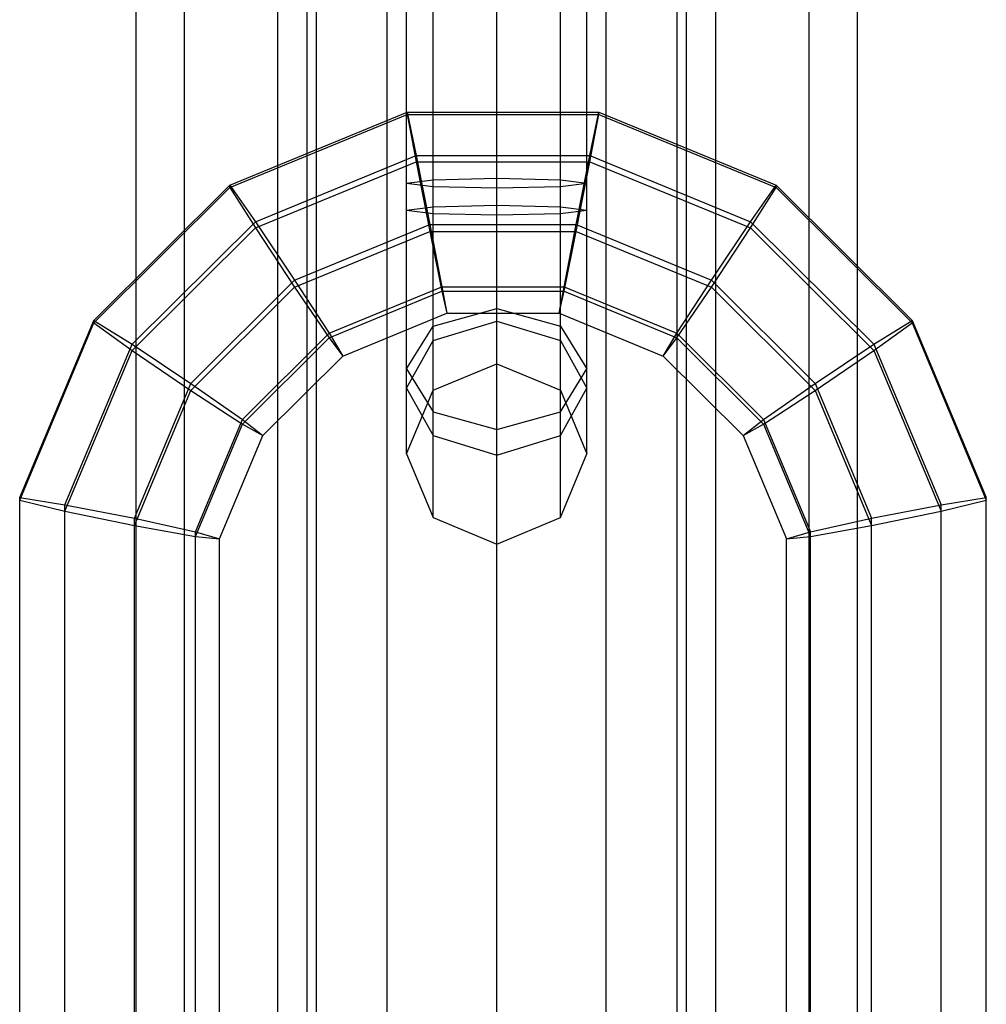
# Model space of a CAD drawing. Extents: x -3799 to 7300, y -6360 to 6586.
# Drawn here: x 1941 to 1979, y -4633 to -4595 of the extents above; entities that cross this region are included whole.
import ezdxf

# ---------------------------------------------------------------- set-up
doc = ezdxf.new("R2010")
doc.units = 0

msp = doc.modelspace()

# ---------------------------------------------------------------- linework, layer by layer
at = {"color": 0}
for p, q in [((1960, -4641.244761), (1960, -3579.40199)), ((1960, -4638.269923), (1960, -4564.460336)), ((1957.525126, -4614.366721), (1957.525126, -4565.484058)), ((1962.474874, -4614.366721), (1962.474874, -4565.484058)), ((1956.5, -4611.895239), (1956.5, -4567.95554)), ((1963.5, -4611.895239), (1963.5, -4567.95554)), ((1962.474874, -4598.630876), (1962.474874, -4569.594515)), ((1957.525126, -4610.256264), (1957.525126, -4570.427022)), ((1960, -4635.962264), (1960, -4571.450743)), ((1957.525126, -4609.423757), (1957.525126, -4572.906543)), ((1956.5, -4601.385584), (1956.5, -4577.418475)), ((1955.75, -4641.205018), (1955.75, -4583.725936)), ((1964.25, -4641.205018), (1964.25, -4583.725936)), ((1951.5, -4640.948116), (1951.5, -4583.982839)), ((1952.638784, -4641.096439), (1952.638784, -4583.834516)), ((1952.638784, -4636.040329), (1952.638784, -4584.131161)), ((1967.361216, -4641.096439), (1967.361216, -4583.834516)), ((1967.361216, -4636.040329), (1967.361216, -4584.131161)), ((1968.5, -4640.948116), (1968.5, -4583.982839)), ((1955.75, -4636.002007), (1955.75, -4584.239741)), ((1963.5, -4601.385584), (1963.5, -4584.246755)), ((1964.25, -4636.002007), (1964.25, -4584.239741)), ((1953, -4636.873991), (1953, -4590.55544)), ((1967, -4636.873991), (1967, -4590.55544)), ((1946, -4636.450857), (1946, -4590.978574)), ((1947.875644, -4636.695153), (1947.875644, -4590.734278)), ((1972.124356, -4636.695153), (1972.124356, -4590.734278)), ((1974, -4636.450857), (1974, -4590.978574)), ((1949.638148, -4601.469173), (1956.519186, -4598.630876)), ((1956.519186, -4598.726366), (1956.519186, -4598.630876)), ((1956.519186, -4598.630876), (1956.867871, -4600.315425)), ((1956.519186, -4598.630876), (1963.963273, -4598.630876)), ((1960, -4630), (1960, -4598.630876)), ((1963.614588, -4600.315425), (1963.963273, -4598.630876)), ((1963.963273, -4598.726366), (1963.963273, -4598.630876)), ((1963.963273, -4598.630876), (1970.844311, -4601.469173)), ((1949.638148, -4601.564663), (1956.519186, -4598.726366)), ((1956.519186, -4598.726366), (1963.963273, -4598.726366)), ((1956.519186, -4598.726366), (1956.867871, -4600.557215)), ((1963.614588, -4600.557215), (1963.963273, -4598.726366)), ((1963.963273, -4598.726366), (1970.844311, -4601.564663)), ((1950.631456, -4602.887827), (1956.867871, -4600.315425)), ((1950.631456, -4603.129618), (1956.867871, -4600.557215)), ((1956.867871, -4600.315425), (1957.402087, -4602.991794)), ((1956.867871, -4600.315425), (1963.614588, -4600.315425)), ((1956.867871, -4600.557215), (1963.614588, -4600.557215)), ((1956.867871, -4600.557215), (1957.402087, -4603.266748)), ((1963.080372, -4602.991794), (1963.614588, -4600.315425)), ((1963.080372, -4603.266748), (1963.614588, -4600.557215)), ((1963.614588, -4600.315425), (1969.851003, -4602.887827)), ((1963.614588, -4600.557215), (1969.851003, -4603.129618)), ((1956.5, -4601.385584), (1957.525126, -4601.256059)), ((1957.525126, -4601.256059), (1960, -4601.202408)), ((1960, -4601.202408), (1962.474874, -4601.256059)), ((1962.474874, -4601.256059), (1963.5, -4601.385584)), ((1944.361084, -4606.716406), (1949.638148, -4601.469173)), ((1944.361084, -4606.811896), (1949.638148, -4601.564663)), ((1949.638148, -4601.564663), (1949.638148, -4601.469173)), ((1949.638148, -4601.469173), (1950.631456, -4602.887827)), ((1949.638148, -4601.564663), (1950.631456, -4603.129618)), ((1956.5, -4601.385584), (1957.525126, -4601.515109)), ((1957.525126, -4601.515109), (1960, -4601.56876)), ((1960, -4601.56876), (1962.474874, -4601.515109)), ((1960, -4608.400036), (1960, -4601.56876)), ((1962.474874, -4601.515109), (1963.5, -4601.385584)), ((1962.474874, -4609.423757), (1962.474874, -4601.515109)), ((1969.851003, -4602.887827), (1970.844311, -4601.469173)), ((1969.851003, -4603.129618), (1970.844311, -4601.564663)), ((1970.844311, -4601.564663), (1970.844311, -4601.469173)), ((1970.844311, -4601.469173), (1976.121375, -4606.716406)), ((1970.844311, -4601.564663), (1976.121375, -4606.811896)), ((1956.5, -4602.432303), (1957.525126, -4602.302778)), ((1956.5, -4602.432303), (1957.525126, -4602.561828)), ((1957.525126, -4602.302778), (1960, -4602.249127)), ((1960, -4602.249127), (1962.474874, -4602.302778)), ((1960, -4608.400036), (1960, -4602.249127)), ((1962.474874, -4606.453213), (1962.474874, -4602.302778)), ((1962.474874, -4602.302778), (1963.5, -4602.432303)), ((1962.474874, -4602.561828), (1963.5, -4602.432303)), ((1963.5, -4606.876058), (1963.5, -4602.432303)), ((1957.525126, -4602.561828), (1960, -4602.615479)), ((1960, -4602.615479), (1962.474874, -4602.561828)), ((1945.848753, -4607.643494), (1950.631456, -4602.887827)), ((1945.848753, -4607.885284), (1950.631456, -4603.129618)), ((1950.631456, -4602.887827), (1952.153292, -4605.156822)), ((1950.631456, -4603.129618), (1952.153292, -4605.431777)), ((1952.153292, -4605.156822), (1957.402087, -4602.991794)), ((1952.153292, -4605.431777), (1957.402087, -4603.266748)), ((1957.402087, -4602.991794), (1957.871869, -4605.407681)), ((1957.402087, -4602.991794), (1963.080372, -4602.991794)), ((1957.402087, -4603.266748), (1963.080372, -4603.266748)), ((1957.402087, -4603.266748), (1957.871869, -4605.587145)), ((1962.61059, -4605.407681), (1963.080372, -4602.991794)), ((1962.61059, -4605.587145), (1963.080372, -4603.266748)), ((1963.080372, -4602.991794), (1968.329167, -4605.156822)), ((1963.080372, -4603.266748), (1968.329167, -4605.431777)), ((1968.329167, -4605.156822), (1969.851003, -4602.887827)), ((1968.329167, -4605.431777), (1969.851003, -4603.129618)), ((1969.851003, -4602.887827), (1974.633706, -4607.643494)), ((1969.851003, -4603.129618), (1974.633706, -4607.885284)), ((1948.127994, -4609.159365), (1952.153292, -4605.156822)), ((1952.153292, -4605.156822), (1953.491572, -4607.21447)), ((1966.990887, -4607.21447), (1968.329167, -4605.156822)), ((1968.329167, -4605.156822), (1972.354465, -4609.159365)), ((1948.127994, -4609.43432), (1952.153292, -4605.431777)), ((1952.153292, -4605.431777), (1953.491572, -4607.393934)), ((1953.491572, -4607.21447), (1957.871869, -4605.407681)), ((1957.871869, -4605.407681), (1962.61059, -4605.407681)), ((1957.871869, -4605.407681), (1958.057401, -4606.432665)), ((1962.425058, -4606.432665), (1962.61059, -4605.407681)), ((1962.61059, -4605.407681), (1966.990887, -4607.21447)), ((1966.990887, -4607.393934), (1968.329167, -4605.431777)), ((1968.329167, -4605.431777), (1972.354465, -4609.43432)), ((1953.491572, -4607.393934), (1957.871869, -4605.587145)), ((1957.871869, -4605.587145), (1962.61059, -4605.587145)), ((1957.871869, -4605.587145), (1958.057401, -4606.432665)), ((1962.425058, -4606.432665), (1962.61059, -4605.587145)), ((1962.61059, -4605.587145), (1966.990887, -4607.393934)), ((1957.525126, -4606.944236), (1960, -4606.258293)), ((1960, -4606.258293), (1962.474874, -4606.944236)), ((1954.0201, -4608.097975), (1958.057401, -4606.432665)), ((1958.057401, -4606.432665), (1962.425058, -4606.432665)), ((1962.425058, -4606.432665), (1966.462359, -4608.097975)), ((1941.482459, -4613.587918), (1944.361084, -4606.716406)), ((1941.482459, -4613.683408), (1944.361084, -4606.811896)), ((1944.361084, -4606.811896), (1944.361084, -4606.716406)), ((1944.361084, -4606.716406), (1945.848753, -4607.643494)), ((1944.361084, -4606.811896), (1945.848753, -4607.885284)), ((1956.5, -4608.60025), (1957.525126, -4606.944236)), ((1957.525126, -4607.501202), (1960, -4606.739385)), ((1960, -4606.739385), (1962.474874, -4607.501202)), ((1962.474874, -4606.944236), (1963.5, -4608.60025)), ((1974.633706, -4607.643494), (1976.121375, -4606.716406)), ((1974.633706, -4607.885284), (1976.121375, -4606.811896)), ((1976.121375, -4606.811896), (1976.121375, -4606.716406)), ((1976.121375, -4606.716406), (1979, -4613.587918)), ((1976.121375, -4606.811896), (1979, -4613.683408)), ((1950.132325, -4610.554728), (1953.491572, -4607.21447)), ((1950.132325, -4610.734192), (1953.491572, -4607.393934)), ((1953.491572, -4607.21447), (1954.0201, -4608.097975)), ((1953.491572, -4607.393934), (1954.0201, -4608.097975)), ((1966.462359, -4608.097975), (1966.990887, -4607.21447)), ((1966.462359, -4608.097975), (1966.990887, -4607.393934)), ((1966.990887, -4607.21447), (1970.350134, -4610.554728)), ((1966.990887, -4607.393934), (1970.350134, -4610.734192)), ((1943.24123, -4613.867864), (1945.848753, -4607.643494)), ((1945.848753, -4607.643494), (1948.127994, -4609.159365)), ((1956.5, -4609.340392), (1957.525126, -4607.501202)), ((1962.474874, -4607.501202), (1963.5, -4609.340392)), ((1962.474874, -4609.423757), (1962.474874, -4607.501202)), ((1972.354465, -4609.159365), (1974.633706, -4607.643494)), ((1974.633706, -4607.643494), (1977.24123, -4613.867864)), ((1943.24123, -4614.109655), (1945.848753, -4607.885284)), ((1945.848753, -4607.885284), (1948.127994, -4609.43432)), ((1950.923897, -4611.176675), (1954.0201, -4608.097975)), ((1966.462359, -4608.097975), (1969.558562, -4611.176675)), ((1972.354465, -4609.43432), (1974.633706, -4607.885284)), ((1974.633706, -4607.885284), (1977.24123, -4614.109655)), ((1956.5, -4608.60025), (1957.525126, -4610.256264)), ((1957.525126, -4609.423757), (1960, -4608.400036)), ((1960, -4608.400036), (1962.474874, -4609.423757)), ((1962.474874, -4610.256264), (1963.5, -4608.60025)), ((1963.5, -4611.895239), (1963.5, -4608.60025)), ((1945.935822, -4614.392257), (1948.127994, -4609.159365)), ((1948.127994, -4609.159365), (1950.132325, -4610.554728)), ((1956.5, -4609.340392), (1957.525126, -4611.179582)), ((1962.474874, -4611.179582), (1963.5, -4609.340392)), ((1970.350134, -4610.554728), (1972.354465, -4609.159365)), ((1972.354465, -4609.159365), (1974.546637, -4614.392257)), ((1945.935822, -4614.667212), (1948.127994, -4609.43432)), ((1948.127994, -4609.43432), (1950.132325, -4610.734192)), ((1956.5, -4611.895239), (1957.525126, -4609.423757)), ((1962.474874, -4609.423757), (1963.5, -4611.895239)), ((1970.350134, -4610.734192), (1972.354465, -4609.43432)), ((1972.354465, -4609.43432), (1974.546637, -4614.667212)), ((1957.525126, -4610.256264), (1960, -4610.942207)), ((1960, -4610.942207), (1962.474874, -4610.256264)), ((1948.305407, -4614.915728), (1950.132325, -4610.554728)), ((1948.305407, -4615.095192), (1950.132325, -4610.734192)), ((1950.132325, -4610.554728), (1950.923897, -4611.176675)), ((1950.132325, -4610.734192), (1950.923897, -4611.176675)), ((1969.558562, -4611.176675), (1970.350134, -4610.554728)), ((1969.558562, -4611.176675), (1970.350134, -4610.734192)), ((1970.350134, -4610.554728), (1972.177052, -4614.915728)), ((1970.350134, -4610.734192), (1972.177052, -4615.095192)), ((1949.24123, -4615.193339), (1950.923897, -4611.176675)), ((1957.525126, -4611.179582), (1960, -4611.941399)), ((1960, -4615.390442), (1960, -4610.942207)), ((1960, -4611.941399), (1962.474874, -4611.179582)), ((1962.474874, -4614.366721), (1962.474874, -4611.179582)), ((1969.558562, -4611.176675), (1971.24123, -4615.193339)), ((1956.5, -4611.895239), (1957.525126, -4614.366721)), ((1962.474874, -4614.366721), (1963.5, -4611.895239)), ((1941.482459, -4651.238836), (1941.482459, -4613.587918)), ((1941.482459, -4613.587918), (1943.24123, -4613.867864)), ((1941.482459, -4613.683408), (1943.24123, -4614.109655)), ((1941.482459, -4651.238836), (1941.482459, -4613.683408)), ((1943.24123, -4613.867864), (1945.935822, -4614.392257)), ((1943.24123, -4652.07441), (1943.24123, -4613.867864)), ((1974.546637, -4614.392257), (1977.24123, -4613.867864)), ((1977.24123, -4613.867864), (1979, -4613.587918)), ((1977.24123, -4614.109655), (1979, -4613.683408)), ((1977.24123, -4667.221159), (1977.24123, -4613.867864)), ((1979, -4665.024507), (1979, -4613.587918)), ((1979, -4665.024507), (1979, -4613.683408)), ((1943.24123, -4614.109655), (1945.935822, -4614.667212)), ((1974.546637, -4614.667212), (1977.24123, -4614.109655)), ((1945.935822, -4652.26382), (1945.935822, -4614.392257)), ((1945.935822, -4614.392257), (1948.305407, -4614.915728)), ((1945.935822, -4614.667212), (1948.305407, -4615.095192)), ((1957.525126, -4614.366721), (1960, -4615.390442)), ((1960, -4615.390442), (1962.474874, -4614.366721)), ((1972.177052, -4614.915728), (1974.546637, -4614.392257)), ((1972.177052, -4615.095192), (1974.546637, -4614.667212)), ((1974.546637, -4667.7191), (1974.546637, -4614.392257)), ((1948.305407, -4651.718437), (1948.305407, -4614.915728)), ((1948.305407, -4614.915728), (1949.24123, -4615.193339)), ((1948.305407, -4615.095192), (1949.24123, -4615.193339)), ((1971.24123, -4615.193339), (1972.177052, -4614.915728)), ((1971.24123, -4615.193339), (1972.177052, -4615.095192)), ((1972.177052, -4666.285337), (1972.177052, -4614.915728)), ((1949.24123, -4650.693453), (1949.24123, -4615.193339)), ((1971.24123, -4650.693453), (1971.24123, -4615.193339))]:
    msp.add_line(p, q, dxfattribs=at)

doc.saveas('drawing.dxf')
